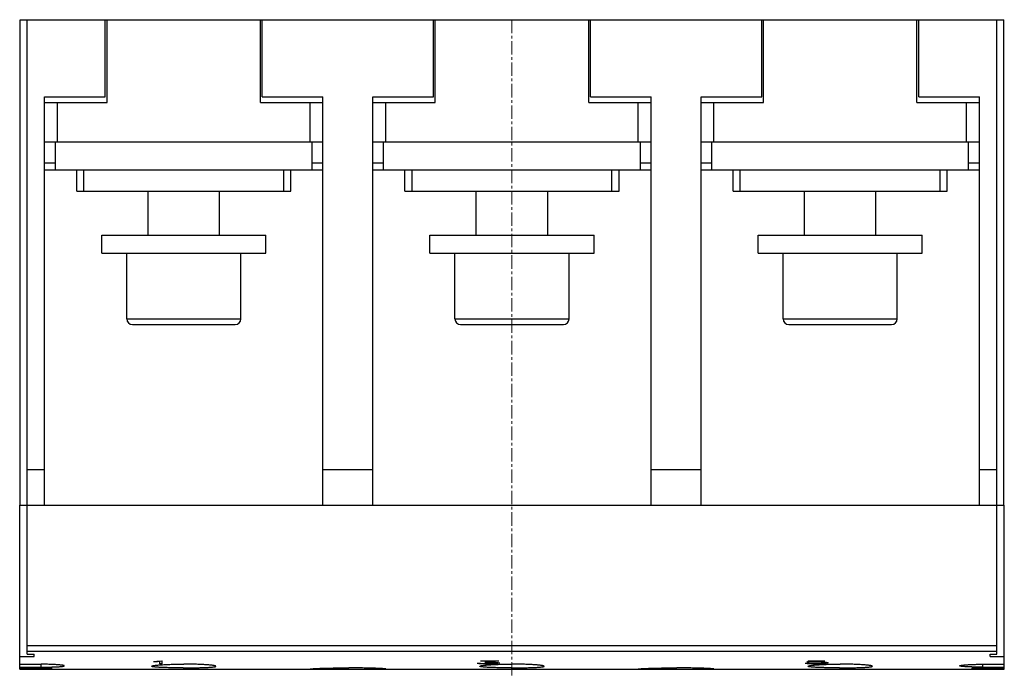
# Model space of a CAD drawing. Extents: x 0 to 1189, y 0 to 841.
# Drawn here: x 220 to 358, y 184 to 275 of the extents above; entities that cross this region are included whole.
import ezdxf

# ---------------------------------------------------------------- set-up
doc = ezdxf.new("R2010")
doc.units = 0
doc.header["$LTSCALE"] = 5
doc.header["$MEASUREMENT"] = 0
doc.linetypes.add('CENTER', pattern=[0.6, 0.375, -0.075, 0.075, -0.075])
doc.layers.add('13000_TOP', color=7, linetype='CONTINUOUS')

msp = doc.modelspace()

# ---------------------------------------------------------------- linework, layer by layer
at = {"layer": '13000_TOP', "color": 7, "linetype": 'Continuous', "lineweight": 25}
for p, q in [((219.898885, 274.744439), (220.878888, 274.744439)), ((219.898885, 206.744439), (219.898885, 274.744439)), ((220.878881, 274.744439), (231.848882, 274.744439)), ((220.878881, 206.744439), (220.878881, 274.744439)), ((231.848882, 274.744439), (232.098909, 274.744439)), ((231.848882, 263.944442), (231.848882, 274.744439)), ((232.098882, 274.744439), (253.598882, 274.744439)), ((232.098882, 263.144439), (232.098882, 274.744439)), ((253.598882, 263.144439), (253.598882, 274.744439)), ((253.598909, 274.744439), (299.598882, 274.744439)), ((253.848882, 263.944442), (253.848882, 274.744439)), ((277.848882, 263.944442), (277.848882, 274.744439)), ((278.098882, 263.144439), (278.098882, 274.744439)), ((299.598882, 263.144439), (299.598882, 274.744439)), ((299.59891, 274.744439), (299.848882, 274.744439)), ((299.848882, 274.744439), (323.848882, 274.744439)), ((299.848882, 263.944442), (299.848882, 274.744439)), ((323.848882, 274.744439), (324.098909, 274.744439)), ((323.848882, 263.944442), (323.848882, 274.744439)), ((324.098882, 274.744439), (345.598882, 274.744439)), ((324.098882, 263.144439), (324.098882, 274.744439)), ((345.598882, 263.144439), (345.598882, 274.744439)), ((345.598909, 274.744439), (345.848882, 274.744439)), ((345.848882, 274.744439), (356.778882, 274.744439)), ((345.848882, 263.944442), (345.848882, 274.744439)), ((356.778882, 206.744439), (356.778882, 274.744439)), ((356.77889, 274.744439), (357.798879, 274.744439)), ((357.798879, 206.744439), (357.798879, 274.744439)), ((223.348882, 263.944442), (231.848882, 263.944442)), ((223.348882, 206.744439), (223.348882, 263.944442)), ((253.848882, 263.944442), (262.348882, 263.944442)), ((262.348882, 206.744439), (262.348882, 263.944442)), ((269.348882, 263.944442), (277.848882, 263.944442)), ((269.348882, 206.744439), (269.348882, 263.944442)), ((299.848882, 263.944442), (308.348882, 263.944442)), ((308.348882, 206.744439), (308.348882, 263.944442)), ((315.348882, 263.944442), (323.848882, 263.944442)), ((315.348882, 206.744439), (315.348882, 263.944442)), ((345.848882, 263.944442), (354.348882, 263.944442)), ((354.348882, 206.744439), (354.348882, 263.944442)), ((223.348882, 263.144439), (225.148881, 263.144439)), ((225.148881, 263.144439), (232.098882, 263.144439)), ((225.148881, 257.644439), (225.148881, 263.144439)), ((253.598882, 263.144439), (260.548883, 263.144439)), ((260.548883, 263.144439), (262.348882, 263.144439)), ((260.548883, 257.644439), (260.548883, 263.144439)), ((269.348882, 263.144439), (278.098882, 263.144439)), ((271.148881, 257.644439), (271.148881, 263.144439)), ((299.598882, 263.144439), (306.548883, 263.144439)), ((306.548883, 263.144439), (308.348882, 263.144439)), ((306.548883, 257.644439), (306.548883, 263.144439)), ((315.348882, 263.144439), (317.148881, 263.144439)), ((317.148881, 263.144439), (324.098882, 263.144439)), ((317.148881, 257.644439), (317.148881, 263.144439)), ((345.598882, 263.144439), (352.548883, 263.144439)), ((352.548883, 263.144439), (354.348882, 263.144439)), ((352.548883, 257.644439), (352.548883, 263.144439)), ((223.348882, 257.644439), (225.148881, 257.644439)), ((224.848882, 253.69444), (224.848882, 257.644439)), ((225.148881, 257.644439), (260.548883, 257.644439)), ((260.548883, 257.644439), (262.348882, 257.644439)), ((260.848882, 253.69444), (260.848882, 257.644439)), ((269.348882, 257.644439), (308.348882, 257.644439)), ((270.848882, 253.69444), (270.848882, 257.644439)), ((306.848882, 253.69444), (306.848882, 257.644439)), ((315.348882, 257.644439), (317.148881, 257.644439)), ((316.848882, 253.69444), (316.848882, 257.644439)), ((317.148881, 257.644439), (352.548883, 257.644439)), ((352.548883, 257.644439), (354.348882, 257.644439)), ((352.848882, 253.69444), (352.848882, 257.644439)), ((223.348882, 254.69444), (224.848882, 254.69444)), ((260.848882, 254.69444), (262.348882, 254.69444)), ((269.348882, 254.69444), (270.848882, 254.69444)), ((306.848882, 254.69444), (308.348882, 254.69444)), ((315.348882, 254.69444), (316.848882, 254.69444)), ((352.848882, 254.69444), (354.348882, 254.69444)), ((223.348882, 253.69444), (224.848882, 253.69444)), ((224.848882, 253.69444), (260.848882, 253.69444)), ((227.848882, 250.744439), (227.848882, 253.694442)), ((228.848882, 250.744439), (228.848882, 253.694442)), ((256.848882, 250.744439), (256.848882, 253.694442)), ((257.848882, 250.744439), (257.848882, 253.694442)), ((260.848882, 253.69444), (262.348882, 253.69444)), ((269.348882, 253.69444), (308.348882, 253.69444)), ((273.848882, 250.744439), (273.848882, 253.694442)), ((274.848882, 250.744439), (274.848882, 253.694442)), ((302.848882, 250.744439), (302.848882, 253.694442)), ((303.848882, 250.744439), (303.848882, 253.694442)), ((315.348882, 253.69444), (316.848882, 253.69444)), ((316.848882, 253.69444), (352.848882, 253.69444)), ((319.848882, 250.744439), (319.848882, 253.694442)), ((320.848882, 250.744439), (320.848882, 253.694442)), ((348.848882, 250.744439), (348.848882, 253.694442)), ((349.848882, 250.744439), (349.848882, 253.694442)), ((352.848882, 253.69444), (354.348882, 253.69444)), ((227.848882, 250.744439), (257.848882, 250.744439)), ((237.848882, 244.544446), (237.848882, 250.744449)), ((247.848882, 244.544446), (247.848882, 250.744449)), ((273.848882, 250.744439), (274.848882, 250.744439)), ((274.848882, 250.744439), (302.848882, 250.744439)), ((283.848882, 244.544446), (283.848882, 250.744449)), ((293.848882, 244.544446), (293.848882, 250.744449)), ((302.848882, 250.744439), (303.848882, 250.744439)), ((319.848882, 250.744439), (320.848882, 250.744439)), ((320.848882, 250.744439), (348.848882, 250.744439)), ((329.848882, 244.544446), (329.848882, 250.744449)), ((339.848882, 244.544446), (339.848882, 250.744449)), ((348.848882, 250.744439), (349.848882, 250.744439)), ((231.348882, 244.544438), (254.348882, 244.544438)), ((231.348882, 242.044438), (231.348882, 244.544438)), ((254.348882, 242.044438), (254.348882, 244.544438)), ((277.348882, 244.544438), (288.848882, 244.544438)), ((277.348882, 242.044438), (277.348882, 244.544438)), ((288.848882, 244.544438), (300.348882, 244.544438)), ((300.348882, 242.044438), (300.348882, 244.544438)), ((323.348882, 244.544438), (334.848882, 244.544438)), ((323.348882, 242.044438), (323.348882, 244.544438)), ((334.848882, 244.544438), (346.348882, 244.544438)), ((346.348882, 242.044438), (346.348882, 244.544438)), ((231.348882, 242.044438), (254.348882, 242.044438)), ((234.848882, 232.844437), (234.848882, 242.044438)), ((250.848882, 232.844437), (250.848882, 242.044438)), ((277.348882, 242.044438), (288.848882, 242.044438)), ((280.848882, 232.844437), (280.848882, 242.044438)), ((288.848882, 242.044438), (300.348882, 242.044438)), ((296.848882, 232.844437), (296.848882, 242.044438)), ((323.348882, 242.044438), (334.848882, 242.044438)), ((326.848882, 232.844437), (326.848882, 242.044438)), ((334.848882, 242.044438), (346.348882, 242.044438)), ((342.848882, 232.844437), (342.848882, 242.044438)), ((234.848882, 232.844437), (250.848882, 232.844437)), ((235.648881, 232.044438), (250.048883, 232.044438)), ((280.848882, 232.844437), (296.848882, 232.844437)), ((281.648882, 232.044438), (296.048882, 232.044438)), ((326.848882, 232.844437), (342.848882, 232.844437)), ((327.648881, 232.044438), (342.048883, 232.044438)), ((220.878881, 211.744439), (223.348882, 211.744439)), ((262.348882, 211.744439), (269.348882, 211.744439)), ((308.348882, 211.744439), (315.348882, 211.744439)), ((354.348882, 211.744439), (356.778882, 211.744439)), ((219.853879, 206.744424), (356.808881, 206.744424)), ((219.853879, 185.54493), (219.853879, 206.744424)), ((219.898885, 206.744439), (220.878888, 206.744439)), ((220.878881, 206.744439), (223.348882, 206.744439)), ((220.918882, 185.885583), (220.918882, 206.744424)), ((231.771959, 206.744439), (233.928617, 206.744439)), ((233.928617, 206.744439), (234.848882, 206.744439)), ((234.848882, 206.744439), (239.848882, 206.744439)), ((239.848882, 206.744439), (245.848882, 206.744439)), ((239.848882, 206.744424), (239.848882, 206.744439)), ((245.848882, 206.744439), (250.848882, 206.744439)), ((245.848882, 206.744424), (245.848882, 206.744439)), ((250.848882, 206.744439), (251.769147, 206.744439)), ((251.769147, 206.744439), (253.925805, 206.744439)), ((253.925805, 206.744439), (254.848882, 206.744439)), ((262.348882, 206.744439), (269.348882, 206.744439)), ((277.771959, 206.744439), (279.928617, 206.744439)), ((279.928617, 206.744439), (280.848882, 206.744439)), ((280.848882, 206.744439), (285.848882, 206.744439)), ((285.848882, 206.744439), (291.848882, 206.744439)), ((285.848882, 206.744424), (285.848882, 206.744439)), ((291.848882, 206.744439), (296.848882, 206.744439)), ((291.848882, 206.744424), (291.848882, 206.744439)), ((296.848882, 206.744439), (297.769147, 206.744439)), ((297.769147, 206.744439), (299.925805, 206.744439)), ((299.925805, 206.744439), (300.848882, 206.744439)), ((308.348882, 206.744439), (315.348882, 206.744439)), ((323.771959, 206.744439), (346.848882, 206.744439)), ((331.848882, 206.744424), (331.848882, 206.744439)), ((337.848882, 206.744424), (337.848882, 206.744439)), ((354.348882, 206.744439), (356.778882, 206.744439)), ((356.77889, 206.744439), (357.798879, 206.744439)), ((356.808881, 185.885583), (356.808881, 206.744424)), ((356.808889, 206.744424), (357.843885, 206.744424)), ((357.843885, 185.54493), (357.843885, 206.744424)), ((219.853879, 190.070573), (219.853895, 190.070573)), ((220.918882, 187.092217), (356.808881, 187.092217)), ((220.918882, 186.300134), (356.808881, 186.300134)), ((219.853879, 185.54493), (221.868879, 185.54493)), ((219.853879, 184.460694), (219.853879, 185.54493)), ((220.918882, 185.885583), (221.868879, 185.885583)), ((221.868879, 185.54493), (221.868879, 185.885583)), ((239.085319, 184.888324), (239.752332, 184.951392)), ((239.14657, 184.879664), (239.504882, 184.913351)), ((239.50488, 184.541108), (239.50488, 184.913354)), ((239.752332, 184.951394), (239.818483, 184.951394)), ((239.818483, 184.541108), (239.818483, 184.951394)), ((284.414633, 184.951394), (286.999383, 184.951394)), ((284.414633, 184.921372), (284.414633, 184.951394)), ((284.414633, 184.941209), (286.38382, 184.941209)), ((284.414633, 184.921372), (286.38382, 184.921372)), ((285.024069, 184.759995), (286.383819, 184.921376)), ((285.621256, 184.788502), (286.999382, 184.951392)), ((285.621256, 184.808345), (286.83675, 184.951384)), ((286.38382, 184.921372), (286.38382, 184.941209)), ((330.191069, 184.761417), (330.420757, 184.951392)), ((330.420759, 184.951394), (332.711507, 184.951394)), ((330.527944, 184.791763), (330.730069, 184.921375)), ((330.527945, 184.811607), (330.73007, 184.94121)), ((330.730069, 184.941209), (332.711507, 184.941209)), ((330.730069, 184.921372), (330.730069, 184.941209)), ((330.730069, 184.921372), (332.711507, 184.921372)), ((332.711507, 184.921372), (332.711507, 184.951394)), ((355.858884, 185.885583), (356.808881, 185.885583)), ((355.858884, 185.54493), (355.858884, 185.885583)), ((355.858884, 185.54493), (357.843885, 185.54493)), ((357.843885, 184.460694), (357.843885, 185.54493)), ((219.853879, 184.460694), (222.858884, 184.460694)), ((219.853879, 184.060868), (219.853879, 184.460694)), ((219.853879, 184.060868), (222.858884, 184.060868)), ((219.853879, 183.941483), (219.853879, 184.060868)), ((219.853879, 183.7548), (219.853879, 183.941491)), ((219.853879, 183.941483), (224.368879, 183.941483)), ((219.853879, 183.7548), (224.368879, 183.7548)), ((223.00855, 184.460435), (222.858884, 184.460694)), ((222.858884, 184.060868), (222.858884, 184.460694)), ((222.858884, 184.060868), (223.013212, 184.061051)), ((223.159978, 184.459649), (223.00855, 184.460435)), ((223.013212, 184.061051), (223.1694, 184.061601)), ((223.312475, 184.458329), (223.159978, 184.459649)), ((223.1694, 184.061601), (223.326673, 184.062524)), ((223.465345, 184.45646), (223.312475, 184.458329)), ((223.326673, 184.062524), (223.484281, 184.063844)), ((223.617894, 184.454034), (223.465345, 184.45646)), ((223.484281, 184.063844), (223.641469, 184.06556)), ((223.769475, 184.451058), (223.617894, 184.454034)), ((223.641469, 184.06556), (223.797521, 184.067674)), ((223.919446, 184.447549), (223.769475, 184.451058)), ((223.797521, 184.067674), (223.951749, 184.070184)), ((224.067182, 184.443505), (223.919446, 184.447549)), ((223.951749, 184.070184), (224.103452, 184.073083)), ((224.212072, 184.438958), (224.067182, 184.443505)), ((224.103452, 184.073083), (224.252012, 184.076379)), ((224.353643, 184.433923), (224.212072, 184.438958)), ((224.252012, 184.076379), (224.396879, 184.080056)), ((224.491353, 184.428429), (224.353643, 184.433923)), ((224.368879, 183.754853), (224.368879, 183.941483)), ((224.368879, 183.754853), (260.548883, 183.754853)), ((224.396879, 184.080056), (224.537481, 184.0841)), ((224.624669, 184.422517), (224.491353, 184.428429)), ((224.537481, 184.0841), (224.673223, 184.088494)), ((224.75308, 184.416215), (224.624669, 184.422517)), ((224.673223, 184.088494), (224.803548, 184.093224)), ((224.876134, 184.409562), (224.75308, 184.416215)), ((224.803548, 184.093224), (224.928041, 184.098267)), ((224.993474, 184.402619), (224.876134, 184.409562)), ((224.928041, 184.098267), (225.046285, 184.103585)), ((225.104738, 184.395425), (224.993474, 184.402619)), ((225.046285, 184.103585), (225.157888, 184.109155)), ((225.210019, 184.387994), (225.104738, 184.395425)), ((225.157888, 184.109155), (225.264303, 184.115052)), ((225.311441, 184.380189), (225.210019, 184.387994)), ((225.264303, 184.115052), (225.366697, 184.121346)), ((225.408788, 184.372018), (225.311441, 184.380189)), ((225.366697, 184.121346), (225.464395, 184.12803)), ((225.501455, 184.363503), (225.408788, 184.372018)), ((225.464395, 184.12803), (225.556726, 184.135095)), ((225.58883, 184.354691), (225.501455, 184.363503)), ((225.556726, 184.135095), (225.643068, 184.142518)), ((225.670411, 184.345605), (225.58883, 184.354691)), ((225.643068, 184.142518), (225.722978, 184.150285)), ((225.745824, 184.336305), (225.670411, 184.345605)), ((225.722978, 184.150285), (225.79606, 184.158364)), ((225.814702, 184.326814), (225.745824, 184.336305)), ((225.79606, 184.158364), (225.861913, 184.166726)), ((225.876691, 184.317185), (225.814702, 184.326814)), ((225.861913, 184.166726), (225.920205, 184.175355)), ((225.931531, 184.307458), (225.876691, 184.317185)), ((225.920205, 184.175355), (225.970796, 184.184228)), ((225.979108, 184.297669), (225.931531, 184.307458)), ((225.970796, 184.184228), (226.013559, 184.193284)), ((226.0193, 184.287873), (225.979108, 184.297669)), ((226.013559, 184.193284), (226.04836, 184.202508)), ((226.051999, 184.2781), (226.0193, 184.287873)), ((226.04836, 184.202508), (226.075136, 184.211854)), ((226.07715, 184.268395), (226.051999, 184.2781)), ((226.075136, 184.211854), (226.094014, 184.221276)), ((226.094896, 184.258813), (226.07715, 184.268395)), ((226.094014, 184.221276), (226.105199, 184.230721)), ((226.105413, 184.249383), (226.094896, 184.258813)), ((226.105199, 184.230721), (226.10888, 184.240151)), ((226.10888, 184.240151), (226.105413, 184.249383)), ((238.348882, 184.180589), (238.353147, 184.191895)), ((238.353536, 184.168939), (238.348882, 184.180589)), ((238.353147, 184.191895), (238.366082, 184.203484)), ((238.367658, 184.157319), (238.353536, 184.168939)), ((238.366082, 184.203484), (238.387891, 184.215302)), ((238.391485, 184.145776), (238.367658, 184.157319)), ((238.387891, 184.215302), (238.418779, 184.227319)), ((238.425248, 184.13437), (238.391485, 184.145776)), ((238.418779, 184.227319), (238.458936, 184.239472)), ((238.469152, 184.123155), (238.425248, 184.13437)), ((238.458936, 184.239472), (238.508359, 184.251725)), ((238.523145, 184.112176), (238.469152, 184.123155)), ((238.508359, 184.251725), (238.566919, 184.264024)), ((238.587076, 184.101464), (238.523145, 184.112176)), ((238.566919, 184.264024), (238.634477, 184.276322)), ((238.660791, 184.091065), (238.587076, 184.101464)), ((238.625943, 184.836175), (238.625943, 184.866639)), ((238.625944, 184.86664), (239.085319, 184.888324)), ((238.625944, 184.836172), (239.14657, 184.859826)), ((238.625945, 184.856012), (239.14657, 184.879664)), ((238.634477, 184.276322), (238.710904, 184.28856)), ((238.744134, 184.081002), (238.660791, 184.091065)), ((238.710904, 184.28856), (238.79601, 184.300698)), ((238.836812, 184.07132), (238.744134, 184.081002)), ((238.79601, 184.300698), (238.889417, 184.312684)), ((238.93834, 184.06202), (238.836812, 184.07132)), ((238.889417, 184.312684), (238.990693, 184.324471)), ((239.048246, 184.05314), (238.93834, 184.06202)), ((238.990693, 184.324471), (239.09942, 184.336015)), ((239.166036, 184.044694), (239.048246, 184.05314)), ((239.09942, 184.336015), (239.215146, 184.347245)), ((239.14657, 184.859825), (239.504882, 184.893515)), ((239.14657, 184.859826), (239.14657, 184.879662)), ((239.291086, 184.036698), (239.166036, 184.044694)), ((239.215146, 184.347245), (239.337236, 184.35814)), ((239.422597, 184.029168), (239.291086, 184.036698)), ((239.337236, 184.35814), (239.464978, 184.368638)), ((239.559758, 184.022096), (239.422597, 184.029168)), ((239.464978, 184.368638), (239.597661, 184.378709)), ((239.50488, 184.560975), (239.818483, 184.560975)), ((239.50488, 184.541108), (239.818483, 184.541108)), ((239.70189, 184.015504), (239.559758, 184.022096)), ((239.597661, 184.378709), (239.735078, 184.388337)), ((239.851465, 184.00924), (239.70189, 184.015504)), ((239.735078, 184.388337), (239.879869, 184.397706)), ((240.009328, 184.003289), (239.851465, 184.00924)), ((239.879869, 184.397706), (240.032178, 184.406793)), ((240.174997, 183.997666), (240.009328, 184.003289)), ((240.032178, 184.406793), (240.191583, 184.415543)), ((240.347989, 183.99241), (240.174997, 183.997666)), ((240.191583, 184.415543), (240.357663, 184.42389)), ((240.52778, 183.987527), (240.347989, 183.99241)), ((240.357663, 184.42389), (240.529947, 184.431786)), ((240.713693, 183.983041), (240.52778, 183.987527)), ((240.529947, 184.431786), (240.707837, 184.439179)), ((240.707837, 184.439179), (240.890718, 184.446046)), ((240.905015, 183.978951), (240.713693, 183.983041)), ((240.890718, 184.446046), (241.07797, 184.452325)), ((241.101053, 183.975282), (240.905015, 183.978951)), ((241.07797, 184.452325), (241.269006, 184.457986)), ((241.301137, 183.972031), (241.101053, 183.975282)), ((241.269006, 184.457986), (241.46322, 184.463014)), ((241.504552, 183.969201), (241.301137, 183.972031)), ((241.46322, 184.463014), (241.659879, 184.467393)), ((241.710458, 183.966798), (241.504552, 183.969201)), ((241.659879, 184.467393), (241.858247, 184.471093)), ((241.918012, 183.964806), (241.710458, 183.966798)), ((241.858247, 184.471093), (242.05758, 184.474107)), ((242.126363, 183.963235), (241.918012, 183.964806)), ((242.05758, 184.474107), (242.257116, 184.476434)), ((242.33463, 183.962075), (242.126363, 183.963235)), ((242.257116, 184.476434), (242.456048, 184.478074)), ((242.54189, 183.961312), (242.33463, 183.962075)), ((242.456048, 184.478074), (242.653573, 184.479051)), ((242.747224, 183.960931), (242.54189, 183.961312)), ((242.653573, 184.479051), (242.848882, 184.479371)), ((242.747224, 183.960931), (242.95054, 183.960931)), ((243.044191, 184.479051), (242.848882, 184.479371)), ((242.95054, 183.960931), (243.155874, 183.961312)), ((243.241716, 184.478074), (243.044191, 184.479051)), ((243.155874, 183.961312), (243.363134, 183.962075)), ((243.440648, 184.476434), (243.241716, 184.478074)), ((243.363134, 183.962075), (243.571401, 183.963235)), ((243.640184, 184.474107), (243.440648, 184.476434)), ((243.571401, 183.963235), (243.779752, 183.964806)), ((243.839517, 184.471093), (243.640184, 184.474107)), ((243.779752, 183.964806), (243.987306, 183.966798)), ((244.037885, 184.467393), (243.839517, 184.471093)), ((243.987306, 183.966798), (244.193212, 183.969201)), ((244.234544, 184.463014), (244.037885, 184.467393)), ((244.193212, 183.969201), (244.396627, 183.972031)), ((244.428758, 184.457986), (244.234544, 184.463014)), ((244.396627, 183.972031), (244.596711, 183.975282)), ((244.619794, 184.452325), (244.428758, 184.457986)), ((244.596711, 183.975282), (244.792749, 183.978951)), ((244.807046, 184.446046), (244.619794, 184.452325)), ((244.792749, 183.978951), (244.984071, 183.983041)), ((244.989927, 184.439179), (244.807046, 184.446046)), ((244.984071, 183.983041), (245.169984, 183.987527)), ((245.167817, 184.431786), (244.989927, 184.439179)), ((245.340101, 184.42389), (245.167817, 184.431786)), ((245.169984, 183.987527), (245.349775, 183.99241)), ((245.506181, 184.415543), (245.340101, 184.42389)), ((245.349775, 183.99241), (245.522767, 183.997666)), ((245.665586, 184.406793), (245.506181, 184.415543)), ((245.522767, 183.997666), (245.688436, 184.003289)), ((245.817895, 184.397706), (245.665586, 184.406793)), ((245.688436, 184.003289), (245.846299, 184.00924)), ((245.962686, 184.388337), (245.817895, 184.397706)), ((245.846299, 184.00924), (245.995874, 184.015504)), ((246.100103, 184.378709), (245.962686, 184.388337)), ((245.995874, 184.015504), (246.138006, 184.022096)), ((246.232786, 184.368638), (246.100103, 184.378709)), ((246.138006, 184.022096), (246.275167, 184.029168)), ((246.360528, 184.35814), (246.232786, 184.368638)), ((246.275167, 184.029168), (246.406678, 184.036698)), ((246.482618, 184.347245), (246.360528, 184.35814)), ((246.406678, 184.036698), (246.531728, 184.044694)), ((246.598344, 184.336015), (246.482618, 184.347245)), ((246.531728, 184.044694), (246.649518, 184.05314)), ((246.707071, 184.324471), (246.598344, 184.336015)), ((246.649518, 184.05314), (246.759424, 184.06202)), ((246.808347, 184.312684), (246.707071, 184.324471)), ((246.759424, 184.06202), (246.860952, 184.07132)), ((246.901754, 184.300698), (246.808347, 184.312684)), ((246.860952, 184.07132), (246.95363, 184.081002)), ((246.98686, 184.28856), (246.901754, 184.300698)), ((246.95363, 184.081002), (247.036973, 184.091065)), ((247.063287, 184.276322), (246.98686, 184.28856)), ((247.036973, 184.091065), (247.110688, 184.101464)), ((247.130845, 184.264024), (247.063287, 184.276322)), ((247.110688, 184.101464), (247.174619, 184.112176)), ((247.189405, 184.251725), (247.130845, 184.264024)), ((247.174619, 184.112176), (247.228612, 184.123155)), ((247.238828, 184.239472), (247.189405, 184.251725)), ((247.228612, 184.123155), (247.272516, 184.13437)), ((247.278985, 184.227319), (247.238828, 184.239472)), ((247.272516, 184.13437), (247.306279, 184.145776)), ((247.309873, 184.215302), (247.278985, 184.227319)), ((247.306279, 184.145776), (247.330106, 184.157319)), ((247.331682, 184.203484), (247.309873, 184.215302)), ((247.330106, 184.157319), (247.344228, 184.168939)), ((247.344617, 184.191895), (247.331682, 184.203484)), ((247.344228, 184.168939), (247.348882, 184.180589)), ((247.348882, 184.180589), (247.344617, 184.191895)), ((260.548883, 183.799455), (260.554376, 183.804055)), ((260.548883, 183.754853), (260.548883, 183.799455)), ((260.548883, 183.7548), (271.148881, 183.7548)), ((260.554376, 183.804055), (260.57104, 183.80893)), ((260.57104, 183.80893), (260.599151, 183.814065)), ((260.599151, 183.814065), (260.638984, 183.819451)), ((260.638984, 183.819451), (260.69077, 183.825066)), ((260.69077, 183.825066), (260.754449, 183.83088)), ((260.754449, 183.83088), (260.829837, 183.836854)), ((260.829837, 183.836854), (260.916753, 183.842965)), ((260.916753, 183.842965), (261.015014, 183.849183)), ((261.015014, 183.849183), (261.124261, 183.85547)), ((261.124261, 183.85547), (261.24393, 183.861787)), ((261.24393, 183.861787), (261.373452, 183.868089)), ((261.373452, 183.868089), (261.51225, 183.874345)), ((261.51225, 183.874345), (261.659587, 183.880509)), ((261.659587, 183.880509), (261.814515, 183.886544)), ((261.814515, 183.886544), (261.976075, 183.892411)), ((261.976075, 183.892411), (262.143483, 183.898072)), ((262.143483, 183.898072), (262.319673, 183.903619)), ((262.319673, 183.903619), (262.505613, 183.909058)), ((262.505613, 183.909058), (262.700731, 183.914346)), ((262.700731, 183.914346), (262.90446, 183.919427)), ((262.90446, 183.919427), (263.11618, 183.924271)), ((263.11618, 183.924271), (263.335094, 183.928834)), ((263.335094, 183.928834), (263.560371, 183.933076)), ((263.560371, 183.933076), (263.791187, 183.936967)), ((263.791187, 183.936967), (264.026759, 183.940469)), ((264.026759, 183.940469), (264.266246, 183.943566)), ((264.266246, 183.943566), (264.508659, 183.946244)), ((264.508659, 183.946244), (264.753007, 183.94848)), ((264.753007, 183.94848), (264.998296, 183.950265)), ((264.998296, 183.950265), (265.243478, 183.951592)), ((265.243478, 183.951592), (265.487474, 183.95247)), ((265.487474, 183.95247), (265.729204, 183.952905)), ((265.729204, 183.952905), (265.96856, 183.952905)), ((266.21029, 183.95247), (265.96856, 183.952905)), ((266.454286, 183.951592), (266.21029, 183.95247)), ((266.699468, 183.950265), (266.454286, 183.951592)), ((266.944757, 183.94848), (266.699468, 183.950265)), ((267.189105, 183.946244), (266.944757, 183.94848)), ((267.431518, 183.943566), (267.189105, 183.946244)), ((267.671005, 183.940469), (267.431518, 183.943566)), ((267.906577, 183.936967), (267.671005, 183.940469)), ((268.137393, 183.933076), (267.906577, 183.936967)), ((268.36267, 183.928834), (268.137393, 183.933076)), ((268.581584, 183.924271), (268.36267, 183.928834)), ((268.793304, 183.919427), (268.581584, 183.924271)), ((268.997033, 183.914346), (268.793304, 183.919427)), ((269.192151, 183.909058), (268.997033, 183.914346)), ((269.378091, 183.903619), (269.192151, 183.909058)), ((269.554281, 183.898072), (269.378091, 183.903619)), ((269.721689, 183.892411), (269.554281, 183.898072)), ((269.883249, 183.886544), (269.721689, 183.892411)), ((270.038177, 183.880509), (269.883249, 183.886544)), ((270.185514, 183.874345), (270.038177, 183.880509)), ((270.324312, 183.868089), (270.185514, 183.874345)), ((270.453834, 183.861787), (270.324312, 183.868089)), ((270.573503, 183.85547), (270.453834, 183.861787)), ((270.68275, 183.849183), (270.573503, 183.85547)), ((270.781011, 183.842965), (270.68275, 183.849183)), ((270.867927, 183.836854), (270.781011, 183.842965)), ((270.943315, 183.83088), (270.867927, 183.836854)), ((271.006994, 183.825066), (270.943315, 183.83088)), ((271.05878, 183.819451), (271.006994, 183.825066)), ((271.098613, 183.814065), (271.05878, 183.819451)), ((271.126724, 183.80893), (271.098613, 183.814065)), ((271.143388, 183.804055), (271.126724, 183.80893)), ((271.148881, 183.799455), (271.143388, 183.804055)), ((271.148881, 183.754853), (271.148881, 183.799455)), ((271.148881, 183.754853), (306.548883, 183.754853)), ((283.946069, 184.618891), (284.203319, 184.576996)), ((283.946069, 184.61889), (284.27682, 184.61889)), ((284.067236, 184.618888), (284.203318, 184.596857)), ((284.203318, 184.576996), (284.442194, 184.558649)), ((284.203319, 184.596857), (284.442194, 184.578511)), ((284.203319, 184.576997), (284.203319, 184.596856)), ((284.27682, 184.618891), (284.426882, 184.593969)), ((284.348882, 184.180589), (284.353148, 184.191895)), ((284.353537, 184.168939), (284.348882, 184.180589)), ((284.353148, 184.191895), (284.366083, 184.203484)), ((284.367659, 184.157319), (284.353537, 184.168939)), ((284.366083, 184.203484), (284.387892, 184.215302)), ((284.391485, 184.145776), (284.367659, 184.157319)), ((284.387892, 184.215302), (284.418779, 184.227319)), ((284.42525, 184.13437), (284.391485, 184.145776)), ((284.418779, 184.227319), (284.458935, 184.239472)), ((284.469154, 184.123155), (284.42525, 184.13437)), ((284.426882, 184.593969), (285.137383, 184.565797)), ((284.442194, 184.578511), (285.119007, 184.560973)), ((284.442194, 184.558648), (284.442194, 184.578507)), ((284.442194, 184.558649), (285.119007, 184.541109)), ((284.458935, 184.239472), (284.508359, 184.251725)), ((284.523146, 184.112176), (284.469154, 184.123155)), ((284.508359, 184.251725), (284.566918, 184.264024)), ((284.587076, 184.101464), (284.523146, 184.112176)), ((284.566918, 184.264024), (284.634477, 184.276322)), ((284.66079, 184.091065), (284.587076, 184.101464)), ((284.634477, 184.276322), (284.710904, 184.28856)), ((284.744135, 184.081002), (284.66079, 184.091065)), ((284.710904, 184.28856), (284.796012, 184.300698)), ((284.83681, 184.07132), (284.744135, 184.081002)), ((284.796012, 184.300698), (284.889416, 184.312684)), ((284.938341, 184.06202), (284.83681, 184.07132)), ((284.889416, 184.312684), (284.990693, 184.324471)), ((285.048245, 184.05314), (284.938341, 184.06202)), ((284.990693, 184.324471), (285.09942, 184.336015)), ((285.024069, 184.759995), (285.777445, 184.759995)), ((285.166034, 184.044694), (285.048245, 184.05314)), ((285.09942, 184.336015), (285.215146, 184.347245)), ((285.119007, 184.560975), (285.789695, 184.560975)), ((285.119007, 184.541108), (285.119007, 184.560975)), ((285.119007, 184.541108), (285.789695, 184.541108)), ((285.137383, 184.565797), (285.777445, 184.565797)), ((285.291086, 184.036698), (285.166034, 184.044694)), ((285.196886, 184.779839), (285.777445, 184.779839)), ((285.215146, 184.347245), (285.337235, 184.35814)), ((285.422598, 184.029168), (285.291086, 184.036698)), ((285.337235, 184.35814), (285.464977, 184.368638)), ((285.55976, 184.022096), (285.422598, 184.029168)), ((285.464977, 184.368638), (285.597662, 184.378709)), ((285.701892, 184.015504), (285.55976, 184.022096)), ((285.597662, 184.378709), (285.73508, 184.388337)), ((285.621256, 184.788499), (285.621256, 184.808343)), ((285.621256, 184.788499), (285.789695, 184.788499)), ((285.851464, 184.00924), (285.701892, 184.015504)), ((285.73508, 184.388337), (285.879869, 184.397706)), ((285.777445, 184.779841), (286.197006, 184.767211)), ((285.777445, 184.759995), (285.777445, 184.779839)), ((285.777445, 184.759994), (286.197007, 184.747364)), ((285.777445, 184.565797), (286.197007, 184.5775)), ((285.789695, 184.788502), (286.466507, 184.768356)), ((285.789695, 184.560972), (286.466507, 184.578732)), ((285.789695, 184.541108), (285.789695, 184.560975)), ((285.789695, 184.541108), (286.466507, 184.55887)), ((286.009326, 184.003289), (285.851464, 184.00924)), ((285.879869, 184.397706), (286.032178, 184.406793)), ((286.174996, 183.997666), (286.009326, 184.003289)), ((286.032178, 184.406793), (286.191584, 184.415543)), ((286.34799, 183.99241), (286.174996, 183.997666)), ((286.191584, 184.415543), (286.357663, 184.42389)), ((286.197006, 184.747363), (286.491006, 184.730484)), ((286.197007, 184.747361), (286.197007, 184.767213)), ((286.197007, 184.76721), (286.491007, 184.750332)), ((286.197007, 184.577499), (286.491007, 184.593008)), ((286.527781, 183.987527), (286.34799, 183.99241)), ((286.357663, 184.42389), (286.529947, 184.431786)), ((286.466508, 184.768356), (286.925882, 184.72811)), ((286.466508, 184.578732), (286.925882, 184.615128)), ((286.466508, 184.55887), (286.925882, 184.595268)), ((286.466508, 184.558869), (286.466508, 184.578729)), ((286.491007, 184.750332), (286.687007, 184.724624)), ((286.491007, 184.730485), (286.491007, 184.750329)), ((286.491007, 184.730484), (286.687007, 184.704774)), ((286.491007, 184.593009), (286.687007, 184.616886)), ((286.713691, 183.983041), (286.527781, 183.987527)), ((286.529947, 184.431786), (286.707838, 184.439179)), ((286.687006, 184.724624), (286.830944, 184.688914)), ((286.687007, 184.704774), (286.687007, 184.724625)), ((286.687007, 184.704774), (286.830945, 184.669061)), ((286.687007, 184.616887), (286.830944, 184.65187)), ((286.707838, 184.439179), (286.890718, 184.446046)), ((286.905017, 183.978951), (286.713691, 183.983041)), ((286.830944, 184.651872), (286.830944, 184.688912)), ((286.890718, 184.446046), (287.07797, 184.452325)), ((287.101053, 183.975282), (286.905017, 183.978951)), ((286.925882, 184.72811), (287.149445, 184.67024)), ((286.925882, 184.615127), (287.148707, 184.670428)), ((286.925882, 184.595268), (287.149445, 184.65076)), ((286.925882, 184.595269), (286.925882, 184.615128)), ((287.07797, 184.452325), (287.269005, 184.457986)), ((287.301137, 183.972031), (287.101053, 183.975282)), ((287.149445, 184.650758), (287.149445, 184.670243)), ((287.269005, 184.457986), (287.46322, 184.463014)), ((287.504552, 183.969201), (287.301137, 183.972031)), ((287.46322, 184.463014), (287.65988, 184.467393)), ((287.710457, 183.966798), (287.504552, 183.969201)), ((287.65988, 184.467393), (287.858248, 184.471093)), ((287.91801, 183.964806), (287.710457, 183.966798)), ((287.858248, 184.471093), (288.057581, 184.474107)), ((288.126365, 183.963235), (287.91801, 183.964806)), ((288.057581, 184.474107), (288.257117, 184.476434)), ((288.334631, 183.962075), (288.126365, 183.963235)), ((288.257117, 184.476434), (288.45605, 184.478074)), ((288.541891, 183.961312), (288.334631, 183.962075)), ((288.45605, 184.478074), (288.653574, 184.479051)), ((288.747224, 183.960931), (288.541891, 183.961312)), ((288.653574, 184.479051), (288.848882, 184.479371)), ((288.747224, 183.960931), (288.95054, 183.960931)), ((289.04419, 184.479051), (288.848882, 184.479371)), ((288.95054, 183.960931), (289.155873, 183.961312)), ((289.241714, 184.478074), (289.04419, 184.479051)), ((289.155873, 183.961312), (289.363133, 183.962075)), ((289.440647, 184.476434), (289.241714, 184.478074)), ((289.363133, 183.962075), (289.571399, 183.963235)), ((289.640183, 184.474107), (289.440647, 184.476434)), ((289.571399, 183.963235), (289.779754, 183.964806)), ((289.839516, 184.471093), (289.640183, 184.474107)), ((289.779754, 183.964806), (289.987307, 183.966798)), ((290.037884, 184.467393), (289.839516, 184.471093)), ((289.987307, 183.966798), (290.193212, 183.969201)), ((290.234544, 184.463014), (290.037884, 184.467393)), ((290.193212, 183.969201), (290.396627, 183.972031)), ((290.428759, 184.457986), (290.234544, 184.463014)), ((290.396627, 183.972031), (290.596711, 183.975282)), ((290.619794, 184.452325), (290.428759, 184.457986)), ((290.596711, 183.975282), (290.792747, 183.978951)), ((290.807046, 184.446046), (290.619794, 184.452325)), ((290.792747, 183.978951), (290.984073, 183.983041)), ((290.989926, 184.439179), (290.807046, 184.446046)), ((290.984073, 183.983041), (291.169983, 183.987527)), ((291.167817, 184.431786), (290.989926, 184.439179)), ((291.340101, 184.42389), (291.167817, 184.431786)), ((291.169983, 183.987527), (291.349774, 183.99241)), ((291.50618, 184.415543), (291.340101, 184.42389)), ((291.349774, 183.99241), (291.522768, 183.997666)), ((291.665586, 184.406793), (291.50618, 184.415543)), ((291.522768, 183.997666), (291.688438, 184.003289)), ((291.817895, 184.397706), (291.665586, 184.406793)), ((291.688438, 184.003289), (291.8463, 184.00924)), ((291.962684, 184.388337), (291.817895, 184.397706)), ((291.8463, 184.00924), (291.995872, 184.015504)), ((292.100102, 184.378709), (291.962684, 184.388337)), ((291.995872, 184.015504), (292.138004, 184.022096)), ((292.232787, 184.368638), (292.100102, 184.378709)), ((292.138004, 184.022096), (292.275166, 184.029168)), ((292.360529, 184.35814), (292.232787, 184.368638)), ((292.275166, 184.029168), (292.406678, 184.036698)), ((292.482618, 184.347245), (292.360529, 184.35814)), ((292.406678, 184.036698), (292.53173, 184.044694)), ((292.598344, 184.336015), (292.482618, 184.347245)), ((292.53173, 184.044694), (292.649519, 184.05314)), ((292.707071, 184.324471), (292.598344, 184.336015)), ((292.649519, 184.05314), (292.759423, 184.06202)), ((292.808348, 184.312684), (292.707071, 184.324471)), ((292.759423, 184.06202), (292.860954, 184.07132)), ((292.901752, 184.300698), (292.808348, 184.312684)), ((292.860954, 184.07132), (292.953629, 184.081002)), ((292.98686, 184.28856), (292.901752, 184.300698)), ((292.953629, 184.081002), (293.036974, 184.091065)), ((293.063287, 184.276322), (292.98686, 184.28856)), ((293.036974, 184.091065), (293.110688, 184.101464)), ((293.130846, 184.264024), (293.063287, 184.276322)), ((293.110688, 184.101464), (293.174618, 184.112176)), ((293.189405, 184.251725), (293.130846, 184.264024)), ((293.174618, 184.112176), (293.22861, 184.123155)), ((293.238829, 184.239472), (293.189405, 184.251725)), ((293.22861, 184.123155), (293.272514, 184.13437)), ((293.278985, 184.227319), (293.238829, 184.239472)), ((293.272514, 184.13437), (293.306279, 184.145776)), ((293.309872, 184.215302), (293.278985, 184.227319)), ((293.306279, 184.145776), (293.330105, 184.157319)), ((293.331681, 184.203484), (293.309872, 184.215302)), ((293.330105, 184.157319), (293.344227, 184.168939)), ((293.344616, 184.191895), (293.331681, 184.203484)), ((293.344227, 184.168939), (293.348882, 184.180589)), ((293.348882, 184.180589), (293.344616, 184.191895)), ((306.548883, 183.799455), (306.554376, 183.804055)), ((306.548883, 183.754853), (306.548883, 183.799455)), ((306.548883, 183.7548), (317.148881, 183.7548)), ((306.554376, 183.804055), (306.57104, 183.80893)), ((306.57104, 183.80893), (306.599151, 183.814065)), ((306.599151, 183.814065), (306.638984, 183.819451)), ((306.638984, 183.819451), (306.69077, 183.825066)), ((306.69077, 183.825066), (306.754449, 183.83088)), ((306.754449, 183.83088), (306.829837, 183.836854)), ((306.829837, 183.836854), (306.916753, 183.842965)), ((306.916753, 183.842965), (307.015014, 183.849183)), ((307.015014, 183.849183), (307.124261, 183.85547)), ((307.124261, 183.85547), (307.24393, 183.861787)), ((307.24393, 183.861787), (307.373452, 183.868089)), ((307.373452, 183.868089), (307.51225, 183.874345)), ((307.51225, 183.874345), (307.659587, 183.880509)), ((307.659587, 183.880509), (307.814515, 183.886544)), ((307.814515, 183.886544), (307.976075, 183.892411)), ((307.976075, 183.892411), (308.143483, 183.898072)), ((308.143483, 183.898072), (308.319673, 183.903619)), ((308.319673, 183.903619), (308.505613, 183.909058)), ((308.505613, 183.909058), (308.700731, 183.914346)), ((308.700731, 183.914346), (308.90446, 183.919427)), ((308.90446, 183.919427), (309.11618, 183.924271)), ((309.11618, 183.924271), (309.335094, 183.928834)), ((309.335094, 183.928834), (309.560371, 183.933076)), ((309.560371, 183.933076), (309.791187, 183.936967)), ((309.791187, 183.936967), (310.026759, 183.940469)), ((310.026759, 183.940469), (310.266246, 183.943566)), ((310.266246, 183.943566), (310.508659, 183.946244)), ((310.508659, 183.946244), (310.753007, 183.94848)), ((310.753007, 183.94848), (310.998296, 183.950265)), ((310.998296, 183.950265), (311.243478, 183.951592)), ((311.243478, 183.951592), (311.487474, 183.95247)), ((311.487474, 183.95247), (311.729204, 183.952905)), ((311.729204, 183.952905), (311.96856, 183.952905)), ((312.21029, 183.95247), (311.96856, 183.952905)), ((312.454286, 183.951592), (312.21029, 183.95247)), ((312.699468, 183.950265), (312.454286, 183.951592)), ((312.944757, 183.94848), (312.699468, 183.950265)), ((313.189105, 183.946244), (312.944757, 183.94848)), ((313.431518, 183.943566), (313.189105, 183.946244)), ((313.671005, 183.940469), (313.431518, 183.943566)), ((313.906577, 183.936967), (313.671005, 183.940469)), ((314.137393, 183.933076), (313.906577, 183.936967)), ((314.36267, 183.928834), (314.137393, 183.933076)), ((314.581584, 183.924271), (314.36267, 183.928834)), ((314.793304, 183.919427), (314.581584, 183.924271)), ((314.997033, 183.914346), (314.793304, 183.919427)), ((315.192151, 183.909058), (314.997033, 183.914346)), ((315.378091, 183.903619), (315.192151, 183.909058)), ((315.554281, 183.898072), (315.378091, 183.903619)), ((315.721689, 183.892411), (315.554281, 183.898072)), ((315.883249, 183.886544), (315.721689, 183.892411)), ((316.038177, 183.880509), (315.883249, 183.886544)), ((316.185514, 183.874345), (316.038177, 183.880509)), ((316.324312, 183.868089), (316.185514, 183.874345)), ((316.453834, 183.861787), (316.324312, 183.868089)), ((316.573503, 183.85547), (316.453834, 183.861787)), ((316.68275, 183.849183), (316.573503, 183.85547)), ((316.781011, 183.842965), (316.68275, 183.849183)), ((316.867927, 183.836854), (316.781011, 183.842965)), ((316.943315, 183.83088), (316.867927, 183.836854)), ((317.006994, 183.825066), (316.943315, 183.83088)), ((317.05878, 183.819451), (317.006994, 183.825066)), ((317.098613, 183.814065), (317.05878, 183.819451)), ((317.126724, 183.80893), (317.098613, 183.814065)), ((317.143388, 183.804055), (317.126724, 183.80893)), ((317.148881, 183.799455), (317.143388, 183.804055)), ((317.148881, 183.754853), (317.148881, 183.799455)), ((317.148881, 183.754853), (353.358884, 183.754853)), ((329.946069, 184.618891), (330.203319, 184.576996)), ((329.946069, 184.61889), (330.276819, 184.61889)), ((330.067236, 184.618888), (330.203318, 184.596857)), ((330.191068, 184.761414), (330.478944, 184.761414)), ((330.203317, 184.576997), (330.203317, 184.596856)), ((330.203318, 184.576996), (330.442194, 184.558649)), ((330.203319, 184.596857), (330.442194, 184.578511)), ((330.21602, 184.781266), (330.478944, 184.781266)), ((330.27682, 184.618891), (330.448319, 184.591034)), ((330.348882, 184.180589), (330.353147, 184.191895)), ((330.353536, 184.168939), (330.348882, 184.180589)), ((330.353147, 184.191895), (330.366082, 184.203484)), ((330.367658, 184.157319), (330.353536, 184.168939)), ((330.366082, 184.203484), (330.387891, 184.215302)), ((330.391485, 184.145776), (330.367658, 184.157319)), ((330.387891, 184.215302), (330.418779, 184.227319)), ((330.425248, 184.13437), (330.391485, 184.145776)), ((330.418779, 184.227319), (330.458936, 184.239472)), ((330.469152, 184.123155), (330.425248, 184.13437)), ((330.442193, 184.558648), (330.442193, 184.578507)), ((330.442194, 184.578511), (331.119007, 184.560973)), ((330.442194, 184.558649), (331.119007, 184.541109)), ((330.448319, 184.591034), (330.711695, 184.5775)), ((330.458936, 184.239472), (330.508359, 184.251725)), ((330.523145, 184.112176), (330.469152, 184.123155)), ((330.478944, 184.781263), (330.916882, 184.800839)), ((330.478944, 184.761414), (330.478944, 184.781266)), ((330.478944, 184.761417), (330.916882, 184.780995)), ((330.508359, 184.251725), (330.566919, 184.264024)), ((330.587076, 184.101464), (330.523145, 184.112176)), ((330.527944, 184.791764), (330.527944, 184.811608)), ((330.527944, 184.791764), (331.119007, 184.809162)), ((330.566919, 184.264024), (330.634477, 184.276322)), ((330.660791, 184.091065), (330.587076, 184.101464)), ((330.634477, 184.276322), (330.710904, 184.28856)), ((330.744134, 184.081002), (330.660791, 184.091065)), ((330.710904, 184.28856), (330.79601, 184.300698)), ((330.711695, 184.5775), (331.131257, 184.565797)), ((330.836812, 184.07132), (330.744134, 184.081002)), ((330.79601, 184.300698), (330.889417, 184.312684)), ((330.93834, 184.06202), (330.836812, 184.07132)), ((330.889417, 184.312684), (330.990693, 184.324471)), ((330.916883, 184.800835), (331.777444, 184.800835)), ((330.916883, 184.780991), (330.916883, 184.800835)), ((330.916883, 184.780991), (331.777444, 184.780991)), ((331.048246, 184.05314), (330.93834, 184.06202)), ((330.990693, 184.324471), (331.09942, 184.336015)), ((331.166036, 184.044694), (331.048246, 184.05314)), ((331.09942, 184.336015), (331.215146, 184.347245)), ((331.119008, 184.809159), (331.789693, 184.809159)), ((331.119008, 184.560975), (331.789693, 184.560975)), ((331.119008, 184.541108), (331.119008, 184.560975)), ((331.119008, 184.541108), (331.789693, 184.541108)), ((331.131257, 184.565797), (331.777444, 184.565797)), ((331.291086, 184.036698), (331.166036, 184.044694)), ((331.215146, 184.347245), (331.337236, 184.35814)), ((331.422597, 184.029168), (331.291086, 184.036698)), ((331.337236, 184.35814), (331.464978, 184.368638)), ((331.559758, 184.022096), (331.422597, 184.029168)), ((331.464978, 184.368638), (331.597661, 184.378709)), ((331.70189, 184.015504), (331.559758, 184.022096)), ((331.597661, 184.378709), (331.735078, 184.388337)), ((331.851465, 184.00924), (331.70189, 184.015504)), ((331.735078, 184.388337), (331.879869, 184.397706)), ((331.777444, 184.780991), (331.777444, 184.800835)), ((331.777445, 184.800839), (332.197007, 184.787953)), ((331.777445, 184.780994), (332.197007, 184.768108)), ((331.777445, 184.565797), (332.178632, 184.576326)), ((331.789693, 184.541108), (331.789693, 184.560975)), ((331.789695, 184.809162), (332.466508, 184.789003)), ((331.789695, 184.560972), (332.466508, 184.578843)), ((331.789695, 184.541109), (332.466508, 184.55898)), ((332.009328, 184.003289), (331.851465, 184.00924)), ((331.879869, 184.397706), (332.032178, 184.406793)), ((332.174997, 183.997666), (332.009328, 184.003289)), ((332.032178, 184.406793), (332.191583, 184.415543)), ((332.347989, 183.99241), (332.174997, 183.997666)), ((332.178632, 184.576326), (332.515507, 184.595664)), ((332.191583, 184.415543), (332.357663, 184.42389)), ((332.197007, 184.787953), (332.491007, 184.77053)), ((332.197007, 184.768105), (332.197007, 184.787949)), ((332.197007, 184.768108), (332.491007, 184.750683)), ((332.52778, 183.987527), (332.347989, 183.99241)), ((332.357663, 184.42389), (332.529947, 184.431786)), ((332.466507, 184.578843), (332.925882, 184.615354)), ((332.466508, 184.789003), (332.925882, 184.748162)), ((332.466508, 184.558981), (332.925882, 184.595494)), ((332.466508, 184.558984), (332.466508, 184.578843)), ((332.491006, 184.75068), (332.491006, 184.770532)), ((332.491006, 184.750683), (332.687006, 184.724829)), ((332.491007, 184.77053), (332.687007, 184.744677)), ((332.515508, 184.595664), (332.64107, 184.611171)), ((332.713693, 183.983041), (332.52778, 183.987527)), ((332.529947, 184.431786), (332.707837, 184.439179)), ((332.641069, 184.611171), (332.830945, 184.652395)), ((332.687005, 184.724831), (332.687005, 184.744676)), ((332.687007, 184.744677), (332.830945, 184.708351)), ((332.687007, 184.724828), (332.830944, 184.688499)), ((332.707837, 184.439179), (332.890718, 184.446046)), ((332.905015, 183.978951), (332.713693, 183.983041)), ((332.830945, 184.652398), (332.830945, 184.708352)), ((332.890718, 184.446046), (333.07797, 184.452325)), ((333.101053, 183.975282), (332.905015, 183.978951)), ((332.925882, 184.748162), (333.149445, 184.689513)), ((332.925882, 184.615354), (333.149445, 184.671024)), ((332.925882, 184.595495), (333.149446, 184.651169)), ((332.925882, 184.595498), (332.925882, 184.61535)), ((333.07797, 184.452325), (333.269006, 184.457986)), ((333.301137, 183.972031), (333.101053, 183.975282)), ((333.149446, 184.65117), (333.149446, 184.689515)), ((333.269006, 184.457986), (333.46322, 184.463014)), ((333.504552, 183.969201), (333.301137, 183.972031)), ((333.46322, 184.463014), (333.659879, 184.467393)), ((333.710458, 183.966798), (333.504552, 183.969201)), ((333.659879, 184.467393), (333.858247, 184.471093)), ((333.918012, 183.964806), (333.710458, 183.966798)), ((333.858247, 184.471093), (334.05758, 184.474107)), ((334.126363, 183.963235), (333.918012, 183.964806)), ((334.05758, 184.474107), (334.257116, 184.476434)), ((334.33463, 183.962075), (334.126363, 183.963235)), ((334.257116, 184.476434), (334.456048, 184.478074)), ((334.54189, 183.961312), (334.33463, 183.962075)), ((334.456048, 184.478074), (334.653573, 184.479051)), ((334.747224, 183.960931), (334.54189, 183.961312)), ((334.653573, 184.479051), (334.848882, 184.479371)), ((334.747224, 183.960931), (334.95054, 183.960931)), ((335.044191, 184.479051), (334.848882, 184.479371)), ((334.95054, 183.960931), (335.155874, 183.961312)), ((335.241716, 184.478074), (335.044191, 184.479051)), ((335.155874, 183.961312), (335.363134, 183.962075)), ((335.440648, 184.476434), (335.241716, 184.478074)), ((335.363134, 183.962075), (335.571401, 183.963235)), ((335.640184, 184.474107), (335.440648, 184.476434)), ((335.571401, 183.963235), (335.779752, 183.964806)), ((335.839517, 184.471093), (335.640184, 184.474107)), ((335.779752, 183.964806), (335.987306, 183.966798)), ((336.037885, 184.467393), (335.839517, 184.471093)), ((335.987306, 183.966798), (336.193212, 183.969201)), ((336.234544, 184.463014), (336.037885, 184.467393)), ((336.193212, 183.969201), (336.396627, 183.972031)), ((336.428758, 184.457986), (336.234544, 184.463014)), ((336.396627, 183.972031), (336.596711, 183.975282)), ((336.619794, 184.452325), (336.428758, 184.457986)), ((336.596711, 183.975282), (336.792749, 183.978951)), ((336.807046, 184.446046), (336.619794, 184.452325)), ((336.792749, 183.978951), (336.984071, 183.983041)), ((336.989927, 184.439179), (336.807046, 184.446046)), ((336.984071, 183.983041), (337.169984, 183.987527)), ((337.167817, 184.431786), (336.989927, 184.439179)), ((337.340101, 184.42389), (337.167817, 184.431786)), ((337.169984, 183.987527), (337.349775, 183.99241)), ((337.506181, 184.415543), (337.340101, 184.42389)), ((337.349775, 183.99241), (337.522767, 183.997666)), ((337.665586, 184.406793), (337.506181, 184.415543)), ((337.522767, 183.997666), (337.688436, 184.003289)), ((337.817895, 184.397706), (337.665586, 184.406793)), ((337.688436, 184.003289), (337.846299, 184.00924)), ((337.962686, 184.388337), (337.817895, 184.397706)), ((337.846299, 184.00924), (337.995874, 184.015504)), ((338.100103, 184.378709), (337.962686, 184.388337)), ((337.995874, 184.015504), (338.138006, 184.022096)), ((338.232786, 184.368638), (338.100103, 184.378709)), ((338.138006, 184.022096), (338.275167, 184.029168)), ((338.360528, 184.35814), (338.232786, 184.368638)), ((338.275167, 184.029168), (338.406678, 184.036698)), ((338.482618, 184.347245), (338.360528, 184.35814)), ((338.406678, 184.036698), (338.531728, 184.044694)), ((338.598344, 184.336015), (338.482618, 184.347245)), ((338.531728, 184.044694), (338.649518, 184.05314)), ((338.707071, 184.324471), (338.598344, 184.336015)), ((338.649518, 184.05314), (338.759424, 184.06202)), ((338.808347, 184.312684), (338.707071, 184.324471)), ((338.759424, 184.06202), (338.860952, 184.07132)), ((338.901754, 184.300698), (338.808347, 184.312684)), ((338.860952, 184.07132), (338.95363, 184.081002)), ((338.98686, 184.28856), (338.901754, 184.300698)), ((338.95363, 184.081002), (339.036973, 184.091065)), ((339.063287, 184.276322), (338.98686, 184.28856)), ((339.036973, 184.091065), (339.110688, 184.101464)), ((339.130845, 184.264024), (339.063287, 184.276322)), ((339.110688, 184.101464), (339.174619, 184.112176)), ((339.189405, 184.251725), (339.130845, 184.264024)), ((339.174619, 184.112176), (339.228612, 184.123155)), ((339.238828, 184.239472), (339.189405, 184.251725)), ((339.228612, 184.123155), (339.272516, 184.13437)), ((339.278985, 184.227319), (339.238828, 184.239472)), ((339.272516, 184.13437), (339.306279, 184.145776)), ((339.309873, 184.215302), (339.278985, 184.227319)), ((339.306279, 184.145776), (339.330106, 184.157319)), ((339.331682, 184.203484), (339.309873, 184.215302)), ((339.330106, 184.157319), (339.344228, 184.168939)), ((339.344617, 184.191895), (339.331682, 184.203484)), ((339.344228, 184.168939), (339.348882, 184.180589)), ((339.348882, 184.180589), (339.344617, 184.191895)), ((351.598882, 184.240151), (351.60235, 184.249383)), ((351.602567, 184.230721), (351.598882, 184.240151)), ((351.60235, 184.249383), (351.61287, 184.258813)), ((351.613748, 184.221276), (351.602567, 184.230721)), ((351.61287, 184.258813), (351.630616, 184.268395)), ((351.632631, 184.211854), (351.613748, 184.221276)), ((351.630616, 184.268395), (351.655767, 184.2781)), ((351.659402, 184.202508), (351.632631, 184.211854)), ((351.655767, 184.2781), (351.688463, 184.287873)), ((351.694207, 184.193284), (351.659402, 184.202508)), ((351.688463, 184.287873), (351.728658, 184.297669)), ((351.736966, 184.184228), (351.694207, 184.193284)), ((351.728658, 184.297669), (351.776235, 184.307458)), ((351.787557, 184.175355), (351.736966, 184.184228)), ((351.776235, 184.307458), (351.831075, 184.317185)), ((351.845853, 184.166726), (351.787557, 184.175355)), ((351.831075, 184.317185), (351.89306, 184.326814)), ((351.911702, 184.158364), (351.845853, 184.166726)), ((351.89306, 184.326814), (351.961942, 184.336305)), ((351.984784, 184.150285), (351.911702, 184.158364)), ((351.961942, 184.336305), (352.037355, 184.345605)), ((352.064695, 184.142518), (351.984784, 184.150285)), ((352.037355, 184.345605), (352.118932, 184.354691)), ((352.151037, 184.135095), (352.064695, 184.142518)), ((352.118932, 184.354691), (352.206312, 184.363503)), ((352.243367, 184.12803), (352.151037, 184.135095)), ((352.206312, 184.363503), (352.298978, 184.372018)), ((352.341066, 184.121346), (352.243367, 184.12803)), ((352.298978, 184.372018), (352.396325, 184.380189)), ((352.44346, 184.115052), (352.341066, 184.121346)), ((352.396325, 184.380189), (352.497743, 184.387994)), ((352.549875, 184.109155), (352.44346, 184.115052)), ((352.497743, 184.387994), (352.603025, 184.395425)), ((352.661477, 184.103585), (352.549875, 184.109155)), ((352.603025, 184.395425), (352.714288, 184.402619)), ((352.779725, 184.098267), (352.661477, 184.103585)), ((352.714288, 184.402619), (352.831632, 184.409562)), ((352.90421, 184.093224), (352.779725, 184.098267)), ((352.831632, 184.409562), (352.954686, 184.416215)), ((353.034543, 184.088494), (352.90421, 184.093224)), ((352.954686, 184.416215), (353.083097, 184.422517)), ((353.170286, 184.0841), (353.034543, 184.088494)), ((353.083097, 184.422517), (353.216413, 184.428429)), ((353.31088, 184.080056), (353.170286, 184.0841)), ((353.216413, 184.428429), (353.354123, 184.433923)), ((353.455755, 184.076379), (353.31088, 184.080056)), ((353.354123, 184.433923), (353.495694, 184.438958)), ((353.358884, 183.941483), (357.843885, 183.941483)), ((353.358884, 183.754853), (353.358884, 183.941483)), ((353.358884, 183.7548), (357.843885, 183.7548)), ((353.604314, 184.073083), (353.455755, 184.076379)), ((353.495694, 184.438958), (353.640584, 184.443505)), ((353.756017, 184.070184), (353.604314, 184.073083)), ((353.640584, 184.443505), (353.78832, 184.447549)), ((353.910245, 184.067674), (353.756017, 184.070184)), ((353.78832, 184.447549), (353.938291, 184.451058)), ((354.066297, 184.06556), (353.910245, 184.067674)), ((353.938291, 184.451058), (354.089872, 184.454034)), ((354.223485, 184.063844), (354.066297, 184.06556)), ((354.089872, 184.454034), (354.242421, 184.45646)), ((354.381086, 184.062524), (354.223485, 184.063844)), ((354.242421, 184.45646), (354.395284, 184.458329)), ((354.538366, 184.061601), (354.381086, 184.062524)), ((354.395284, 184.458329), (354.54778, 184.459649)), ((354.694547, 184.061051), (354.538366, 184.061601)), ((354.54778, 184.459649), (354.699216, 184.460435)), ((354.848882, 184.060868), (354.694547, 184.061051)), ((354.699216, 184.460435), (354.848882, 184.460694)), ((354.848882, 184.460694), (357.843885, 184.460694)), ((354.848882, 184.060868), (354.848882, 184.460694)), ((354.848882, 184.060868), (357.843885, 184.060868)), ((357.843885, 184.060868), (357.843885, 184.460694)), ((357.843885, 183.941483), (357.843885, 184.060868)), ((357.843885, 183.7548), (357.843885, 183.941491))]:
    msp.add_line(p, q, dxfattribs=at)
at = {"layer": '13000_TOP', "color": 7, "linetype": 'CENTER', "lineweight": 13}
msp.add_line((288.848882, 274.744439), (288.848882, 137.744439), dxfattribs=at)
at = {"layer": '13000_TOP', "color": 7, "linetype": 'Continuous', "lineweight": 25}
for centre, start, end in [((235.648882, 232.844439), 180.00011, 269.999944), ((250.048882, 232.844439), 270.000056, 359.99989), ((281.648882, 232.844439), 180.00011, 270.000012), ((296.048882, 232.844439), 269.999988, 359.99989), ((327.648882, 232.844439), 180.00011, 269.999944), ((342.048882, 232.844439), 270.000056, 359.99989)]:
    msp.add_arc(centre, 0.8, start, end, dxfattribs=at)

doc.saveas('drawing.dxf')
